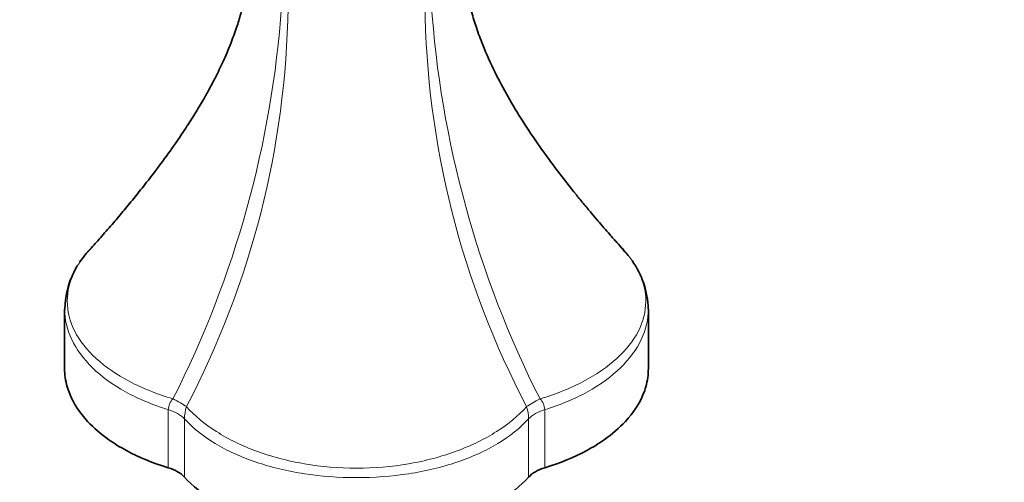
# Model space of a CAD drawing. Units: millimetres. Extents: x 0 to 744, y 0 to 1164.
# Drawn here: x 166 to 268, y 298 to 346 of the extents above; entities that cross this region are included whole.
import ezdxf
from ezdxf import colors
from ezdxf.entities.mleader import LeaderData, LeaderLine
from ezdxf.math import Vec2, Vec3

# ---------------------------------------------------------------- set-up
doc = ezdxf.new("R2010")
doc.units = ezdxf.units.MM
doc.layers.add('DV6_Défaut', color=7, linetype='Continuous')
doc.layers.add('Défaut', color=7, linetype='Continuous')

# ---------------------------------------------------------------- blocks, each defined once
blk = doc.blocks.new('_DOT')
at = {"color": 0}
blk.add_line((0, 0), (-1, 0), dxfattribs=at)
at = {"color": 0, "const_width": 0.333}
blk.add_lwpolyline([(-0.1665, 0, 1), (0.1665, 0, 1)], format="xyb", close=True, dxfattribs=at)
blk = doc.blocks.new('SE5')
at = {"layer": 'DV6_Défaut', "color": 7, "linetype": 'Continuous', "lineweight": 35}
for p, q in [((171.02, 316.04), (171.02, 309.94)), ((231.02, 309.94), (231.02, 316.04))]:
    blk.add_line(p, q, dxfattribs=at)
at = {"layer": 'DV6_Défaut', "color": 7, "linetype": 'Continuous', "lineweight": 18}
for p, q in [((181.68, 299.73), (181.68, 305.71)), ((220.37, 305.71), (220.37, 299.73)), ((183.34, 304.75), (183.34, 298.77)), ((218.7, 298.77), (218.7, 304.75))]:
    blk.add_line(p, q, dxfattribs=at)
for centre, radius, start, end in [((88.21, 354.5), 105.36, 333.0875, 355.9912), ((299.36, 348.46), 91.32, 180.6624, 207.6957), ((313.85, 354.5), 105.37, 183.8052, 206.9118), ((102.68, 348.46), 91.32, 332.3046, 359.1057), ((183.41, 305.61), 1.74, 136.1125, 176.4105), ((218.66, 305.62), 1.71, 3.1835, 44.2935), ((188.01, 304.66), 4.67, 163.1043, 178.805), ((213.9, 304.63), 4.81, 1.4204, 16.6702)]:
    blk.add_arc(centre, radius, start, end, dxfattribs=at)
at = {"layer": 'DV6_Défaut', "color": 7, "linetype": 'Continuous', "lineweight": 35}
for centre, radius, start, end in [((179.95, 315.88), 8.91, 134.5306, 146.108), ((222, 315.83), 9, 39.4467, 46.0803), ((222, 315.83), 9, 1.4537, 35.2107), ((179.95, 315.88), 8.91, 148.8674, 179.0923)]:
    blk.add_arc(centre, radius, start, end, dxfattribs=at)
at = {"layer": 'DV6_Défaut', "color": 7, "linetype": 'Continuous', "lineweight": 18}
for centre, major_axis, ratio, start_param, end_param in [((180.7, 307.13), (3.59, -1.76), 0.096109, 0.704974, 1.199074), ((221.35, 307.13), (-3.59, -1.76), 0.096109, -1.199074, -0.704974), ((179.81, 303.67), (4, 0), 0.57735, 0.486564, 1.084232), ((222.24, 303.67), (-4, 0), 0.57735, 5.198953, 5.796621)]:
    blk.add_ellipse(centre, major_axis=major_axis, ratio=ratio, start_param=start_param, end_param=end_param, dxfattribs=at)
at = {"layer": 'DV6_Défaut', "color": 7, "linetype": 'Continuous', "lineweight": 35}
for centre, major_axis, start_param, end_param in [((179.81, 297.69), (4, 0), 0.486564, 1.084232), ((222.24, 297.69), (-4, 0), 5.198953, 5.796621)]:
    blk.add_ellipse(centre, major_axis=major_axis, ratio=0.57735, start_param=start_param, end_param=end_param, dxfattribs=at)
for points, knots in [([(228.44, 322.15), (228.21, 322.41), (227.81, 322.85), (227.12, 323.63), (226.46, 324.38), (225.82, 325.13), (225.14, 325.93), (224.4, 326.82), (223.24, 328.24), (221.69, 330.21), (219.84, 332.74), (218.12, 335.29), (216.59, 337.82), (215.19, 340.45), (214.12, 342.83), (213.35, 344.91), (212.87, 346.47), (212.59, 347.6), (212.46, 348.21), (212.43, 348.4), (212.42, 348.43)], [0, 0, 0, 0, 0.045339, 0.090566, 0.127188, 0.161271, 0.197681, 0.236479, 0.277716, 0.377475, 0.473653, 0.565429, 0.652835, 0.737432, 0.831535, 0.888986, 0.940417, 0.981342, 0.997058, 1, 1, 1, 1]), ([(189.51, 347.88), (189.49, 347.78), (189.38, 347.28), (189.12, 346.31), (188.68, 344.89), (188.08, 343.25), (187.35, 341.53), (186.58, 339.95), (185.89, 338.65), (185.34, 337.67), (184.86, 336.86), (184.27, 335.87), (183.39, 334.5), (182.17, 332.7), (180.75, 330.75), (179.37, 328.96), (178.13, 327.4), (176.99, 326.03), (175.83, 324.66), (174.64, 323.31), (173.99, 322.58), (173.6, 322.15)], [0, 0, 0, 0, 0.0106363, 0.0497121, 0.0961051, 0.149977, 0.2108856, 0.2664404, 0.3107842, 0.344855, 0.3693047, 0.3961672, 0.4495893, 0.5182294, 0.5967018, 0.6738442, 0.7341817, 0.7932048, 0.8544708, 0.9260208, 1, 1, 1, 1]), ([(171.02, 309.94), (171.02, 309.31), (171.15, 308.43), (171.79, 306.57), (173.03, 304.67), (175.23, 302.77), (177.94, 301.1), (180.11, 300.21), (181.68, 299.73)], [0, 0, 0, 0, 0.151059, 0.211482, 0.453173, 0.634441, 0.755286, 1, 1, 1, 1]), ([(220.37, 299.73), (221.93, 300.21), (224.11, 301.1), (226.82, 302.77), (229.01, 304.67), (230.26, 306.57), (230.9, 308.43), (231.02, 309.31), (231.02, 309.94)], [0, 0, 0, 0, 0.244714, 0.365559, 0.546827, 0.788518, 0.848941, 1, 1, 1, 1]), ([(183.34, 298.77), (184.17, 297.87), (185.72, 296.61), (188.61, 295.05), (191.89, 293.78), (195.19, 293.06), (199.47, 292.57), (202.57, 292.57), (206.86, 293.06), (210.16, 293.78), (213.44, 295.05), (216.33, 296.61), (217.88, 297.87), (218.7, 298.77)], [0, 0, 0, 0, 0.122357, 0.18278, 0.273414, 0.39426, 0.424471, 0.575529, 0.60574, 0.726586, 0.81722, 0.877643, 1, 1, 1, 1])]:
    blk.add_open_spline(points, degree=3, knots=knots, dxfattribs=at)
at = {"layer": 'DV6_Défaut', "color": 7, "linetype": 'Continuous', "lineweight": 18}
for points, knots in [([(173.59, 322.14), (172.95, 321.44), (172.43, 320.71), (171.55, 318.94), (171.29, 317.91), (171.29, 315.81), (171.55, 314.77), (172.56, 312.78), (173.29, 311.85), (175.22, 310.09), (176.38, 309.29), (179.04, 307.9), (180.55, 307.3), (182.16, 306.81)], [0, 0, 0, 0, 0.130963, 0.130963, 0.30477, 0.30477, 0.478578, 0.478578, 0.652385, 0.652385, 0.826193, 0.826193, 1, 1, 1, 1]), ([(219.89, 306.81), (221.5, 307.3), (223, 307.9), (225.65, 309.29), (226.83, 310.1), (228.74, 311.84), (229.49, 312.79), (230.5, 314.77), (230.75, 315.79), (230.76, 317.9), (230.5, 318.94), (229.61, 320.71), (229.1, 321.44), (228.46, 322.13)], [0, 0, 0, 0, 0.173853, 0.173853, 0.347707, 0.347707, 0.52156, 0.52156, 0.695413, 0.695413, 0.869267, 0.869267, 1, 1, 1, 1]), ([(181.68, 305.71), (180.07, 306.2), (178.58, 306.82), (175.96, 308.27), (174.82, 309.1), (172.95, 310.93), (172.24, 311.9), (171.27, 313.94), (171.02, 314.98), (171.02, 316.03)], [0, 0, 0, 0, 0.250302, 0.250302, 0.500604, 0.500604, 0.750906, 0.750906, 1, 1, 1, 1]), ([(231.02, 316.05), (231.02, 316.04), (231.02, 316.04), (231.02, 314.98), (230.78, 313.94), (229.81, 311.91), (229.08, 310.92), (227.23, 309.11), (226.07, 308.26), (223.46, 306.82), (221.98, 306.2), (220.37, 305.71)], [0, 0, 0, 0, 0.001516, 0.001516, 0.251137, 0.251137, 0.500758, 0.500758, 0.750379, 0.750379, 1, 1, 1, 1]), ([(183.54, 306.01), (184.37, 305.09), (185.42, 304.22), (187.84, 302.68), (189.24, 301.99), (192.28, 300.88), (193.95, 300.44), (197.41, 299.84), (199.19, 299.69), (202.83, 299.69), (204.63, 299.84), (208.11, 300.44), (209.74, 300.87), (212.81, 302), (214.2, 302.68), (216.63, 304.22), (217.67, 305.09), (218.5, 306.01)], [0, 0, 0, 0, 0.125, 0.125, 0.25, 0.25, 0.375, 0.375, 0.5, 0.5, 0.625, 0.625, 0.75, 0.75, 0.875, 0.875, 1, 1, 1, 1]), ([(218.7, 304.75), (217.86, 303.82), (216.78, 302.96), (214.31, 301.47), (212.89, 300.83), (209.78, 299.78), (208.13, 299.39), (204.64, 298.85), (202.83, 298.72), (199.19, 298.72), (197.4, 298.85), (193.92, 299.39), (192.24, 299.79), (189.16, 300.83), (187.73, 301.48), (185.26, 302.96), (184.19, 303.82), (183.34, 304.75)], [0, 0, 0, 0, 0.125, 0.125, 0.25, 0.25, 0.375, 0.375, 0.5, 0.5, 0.625, 0.625, 0.75, 0.75, 0.875, 0.875, 1, 1, 1, 1])]:
    blk.add_open_spline(points, degree=3, knots=knots, dxfattribs=at)
at = {"layer": 'DV6_Défaut', "color": 7, "linetype": 'Continuous', "lineweight": 35}
blk.add_open_spline([(228.46, 322.13), (228.41, 322.19), (228.35, 322.26), (228.29, 322.32)], degree=3, dxfattribs=at)

msp = doc.modelspace()

# ---------------------------------------------------------------- block references
at = {"layer": 'Défaut'}
msp.add_blockref('SE5', (0, 0), dxfattribs=at)

# ---------------------------------------------------------------- leaders
at = {"layer": 'Défaut', "color": 7, "linetype": 'Continuous', "lineweight": 18}
ml = msp.add_multileader_mtext('Standard', dxfattribs=at)
ml.set_content('{\\pxsm0.9;\\fSolid Edge ISO|b1||i0||c0|p34;\\W1.;06/02/2023\\P}', color=256)
ml.set_leader_properties()
ml.set_arrow_properties(name='DOT')
ml.build(insert=Vec2(0, 0))
ml.multileader.update_dxf_attribs({"leader_type": 0, "dogleg_length": 0, "arrow_head_size": 12})
ctx = ml.context
ctx.base_point, ctx.char_height, ctx.arrow_head_size, ctx.landing_gap_size = Vec3(656.6, 1156.97), 12, 12, 4.2
notes = []
notes.append((ctx, [(0, (0, 0, 0), (0, 0), (1, 0), 1, [])]))
ctx.mtext.insert = Vec3(658.6, 1163.09)
for ctx, leaders in notes:
    for number, flags, end, landing, length, lines in leaders:
        leader = LeaderData()
        leader.index, (leader.has_last_leader_line, leader.has_dogleg_vector, leader.attachment_direction) = number, flags
        leader.last_leader_point, leader.dogleg_vector, leader.dogleg_length = Vec3(end), Vec3(landing), length
        for number, points, colour, breaks in lines:
            line = LeaderLine()
            line.index, line.vertices, line.color, line.breaks = number, Vec3.list(points), colors.encode_raw_color(colour), breaks
            leader.lines.append(line)
        ctx.leaders.append(leader)

doc.saveas('drawing.dxf')
